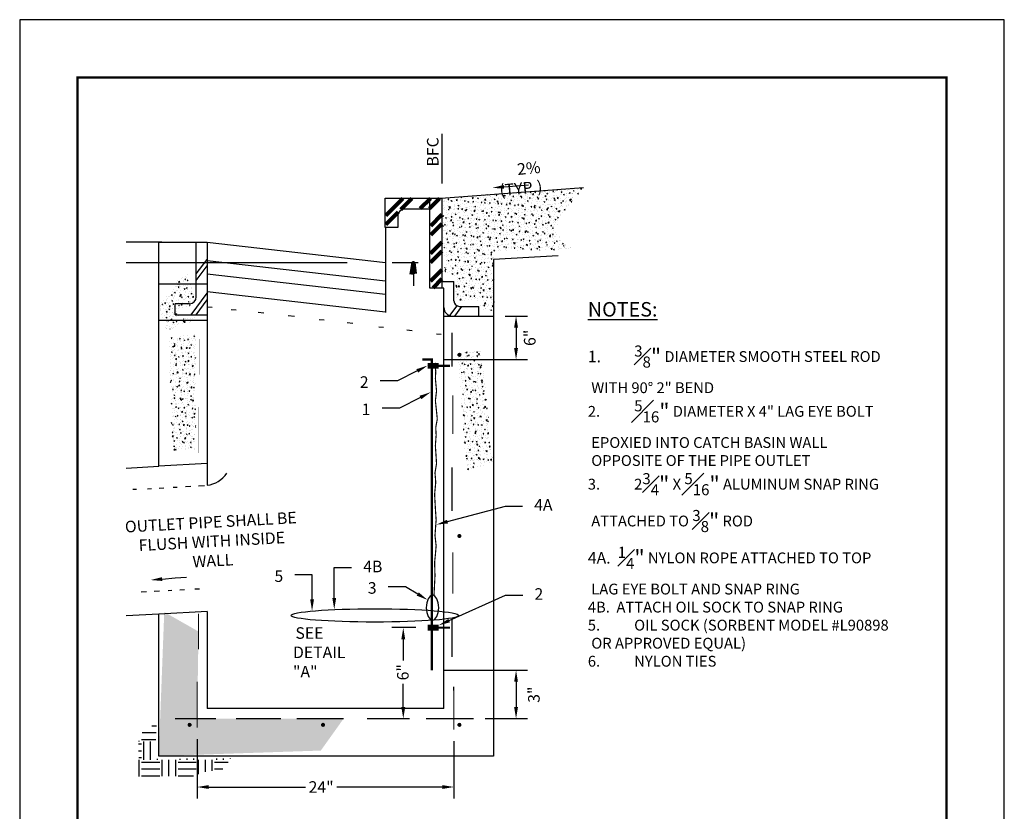
# Model space of a CAD drawing. Units: feet. Extents: x 0 to 8.5, y 0 to 11.
# Drawn here: x 0 to 8.5, y 4.2 to 11 of the extents above; entities that cross this region are included whole.
import ezdxf
from ezdxf import colors
from ezdxf.entities.mleader import LeaderData, LeaderLine
from ezdxf.math import Vec2, Vec3

# ---------------------------------------------------------------- set-up
doc = ezdxf.new("R2010")
doc.units = ezdxf.units.FT
doc.header["$MEASUREMENT"] = 0
doc.header["$PDMODE"] = 3
doc.header["$PDSIZE"] = 6.4
doc.layers.get('0').update_dxf_attribs({"linetype": 'CONTINUOUS'})
doc.layers.get('Defpoints').update_dxf_attribs({"linetype": 'CONTINUOUS'})
doc.layers.add('$NOPLOT', color=143, linetype='CONTINUOUS', plot=False)
for name, color, linetype in [('100-NOT', 2, 'CONTINUOUS'), ('106-HT', 254, 'CONTINUOUS'), ('HT', 251, 'CONTINUOUS'), ('LINEWORK-PROPOSED-FINE', 2, 'CONTINUOUS'), ('TB_TEXT', 1, 'CONTINUOUS')]:
    doc.layers.add(name, color=color, linetype=linetype)
doc.styles.add('L100', font='romans.shx')
doc.styles.get("Standard").update_dxf_attribs({"font": 'romans.shx'})
doc.styles.add('SX75', font='simplex1.shx', dxfattribs={"width": 0.75})
doc.dimstyles.get("Standard").update_dxf_attribs({"dimtxt": 0.18, "dimasz": 0.12, "dimexe": 0.12, "dimexo": 0.0625, "dimgap": 0.09, "dimtad": 0, "dimtih": 1, "dimtoh": 1, "dimzin": 0, "dimdsep": 46, "dimtxsty": 'Standard', "dimcen": 0, "dimclrd": 256, "dimclre": 256, "dimadec": 4, "dimazin": 0, "dimtfac": 1, "dimtofl": 0, "dimtmove": 0, "dimatfit": 0, "dimfxl": 1, "dimtfill": 1, "dimtolj": 1, "dimtzin": 0, "dimarcsym": 0})
pattern_1 = [(50, (1.99665, 6.042625), (0.071726, -0.0062752), [0.0075, -0.0825]), (355, (1.99665, 6.042625), (-0.0138751, 0.0752192), [0.006, -0.066]), (100.4514, (2.00263, 6.0421), (0.0578509, 0.068944), [0.006374, -0.0701142]), (46.1842, (1.99665, 6.062625), (0.1067241, -0.0165519), [0.01125, -0.12375]), (96.6356, (2.00555, 6.06125), (0.0934663, 0.0974118), [0.009561, -0.1051713]), (351.1842, (1.99665, 6.06262), (0.0934662, 0.0974119), [0.009, -0.099]), (21, (2.00665, 6.057625), (0.0596907, -0.0402619), [0.0075, -0.0825]), (326, (2.00665, 6.057625), (0.0243315, 0.072515), [0.006, -0.066]), (71.4514, (2.01163, 6.05427), (0.0840223, 0.032253), [0.006374, -0.0701142]), (37.5, (1.996653, 6.042625), (0.00121599, 0.03328939), [0, -0.0652, 0, -0.067, 0, -0.06625]), (7.5, (1.996653, 6.042625), (0.02630695, 0.03944117), [0, -0.0382, 0, -0.0637, 0, -0.02525]), (327.5, (1.974353, 6.042625), (0.05338224, -0.00225549), [0, -0.025, 0, -0.078, 0, -0.1035]), (317.5, (1.964353, 6.042625), (0.0583186, 0.0100105), [0, -0.0325, 0, -0.0518, 0, -0.0735])]

# ---------------------------------------------------------------- blocks, each defined once
blk = doc.blocks.new('*D0')
at = {"layer": '100-NOT', "color": 2, "lineweight": -2}
for p, q in [((4.1902, 8.4397), (4.385, 8.4397)), ((3.6579, 8.0636), (4.385, 8.0636))]:
    blk.add_line(p, q, dxfattribs=at)
at = {"layer": '100-NOT', "lineweight": -2}
blk.add_line((4.285, 8.3397), (4.285, 8.1636), dxfattribs=at)
at = {"layer": 'Defpoints', "color": 0}
for p in [(4.0902, 8.4397), (3.5579, 8.0636), (4.285, 8.0636)]:
    blk.add_point(p, dxfattribs=at)
at = {"layer": '100-NOT', "color": 0, "insert": (4.4032, 8.2516), "char_height": 0.1, "attachment_point": 5, "rotation": 90, "style": 'SX75', "bg_fill": 3, "box_fill_scale": 1.25, "bg_fill_color": 256, "bg_fill_true_color": 13158600, "bg_fill_transparency": 0}
blk.add_mtext('\\A1;6"', dxfattribs=at)
at = {"layer": '100-NOT'}
for points in [[(4.2684, 8.3397), (4.3017, 8.3397), (4.285, 8.4397)], [(4.2684, 8.1636), (4.3017, 8.1636), (4.285, 8.0636)]]:
    blk.add_solid(points, dxfattribs=at)
blk = doc.blocks.new('*D1')
at = {"layer": '100-NOT', "color": 2, "lineweight": -2}
for p, q in [((1.5321, 4.7846), (1.5321, 4.2711)), ((3.7485, 4.7662), (3.7485, 4.2711))]:
    blk.add_line(p, q, dxfattribs=at)
at = {"layer": '100-NOT', "lineweight": -2}
for p, q in [((1.6321, 4.3711), (2.4665, 4.3711)), ((3.6485, 4.3711), (2.7379, 4.3711))]:
    blk.add_line(p, q, dxfattribs=at)
at = {"layer": '100-NOT'}
for points in [[(1.6321, 4.3877), (1.6321, 4.3544), (1.5321, 4.3711)], [(3.6485, 4.3877), (3.6485, 4.3544), (3.7485, 4.3711)]]:
    blk.add_solid(points, dxfattribs=at)
at = {"layer": 'Defpoints', "color": 0}
for p in [(1.5321, 4.8846), (3.7485, 4.8662), (3.7485, 4.3711)]:
    blk.add_point(p, dxfattribs=at)
at = {"layer": '100-NOT', "color": 0, "insert": (2.6022, 4.3711), "char_height": 0.1, "attachment_point": 5, "style": 'SX75', "bg_fill": 3, "box_fill_scale": 1.25, "bg_fill_color": 256, "bg_fill_true_color": 13158600, "bg_fill_transparency": 0}
blk.add_mtext('\\A1;24"', dxfattribs=at)
blk = doc.blocks.new('*D2')
at = {"layer": '100-NOT', "color": 2, "lineweight": -2}
for p, q in [((3.6579, 5.3798), (4.385, 5.3798)), ((4.0182, 4.9621), (4.385, 4.9621))]:
    blk.add_line(p, q, dxfattribs=at)
at = {"layer": '100-NOT', "lineweight": -2}
blk.add_line((4.285, 5.2798), (4.285, 5.0621), dxfattribs=at)
at = {"layer": '100-NOT'}
for points in [[(4.2684, 5.2798), (4.3017, 5.2798), (4.285, 5.3798)], [(4.2684, 5.0621), (4.3017, 5.0621), (4.285, 4.9621)]]:
    blk.add_solid(points, dxfattribs=at)
at = {"layer": 'Defpoints', "color": 0}
for p in [(3.5579, 5.3798), (3.9182, 4.9621), (4.285, 4.9621)]:
    blk.add_point(p, dxfattribs=at)
at = {"layer": '100-NOT', "color": 0, "insert": (4.4389, 5.1687), "char_height": 0.1, "attachment_point": 5, "rotation": 90, "style": 'SX75', "bg_fill": 3, "box_fill_scale": 1.25, "bg_fill_color": 256, "bg_fill_true_color": 13158600, "bg_fill_transparency": 0}
blk.add_mtext('\\A1;3"', dxfattribs=at)
blk = doc.blocks.new('*D3')
at = {"layer": '100-NOT', "color": 2, "lineweight": -2}
blk.add_line((3.4208, 5.7477), (3.2114, 5.7477), dxfattribs=at)
at = {"layer": '100-NOT', "lineweight": -2}
for p, q in [((3.3114, 5.6477), (3.3114, 5.4626)), ((3.3114, 5.0621), (3.3114, 5.2626))]:
    blk.add_line(p, q, dxfattribs=at)
at = {"layer": '100-NOT'}
for points in [[(3.2947, 5.6477), (3.328, 5.6477), (3.3114, 5.7477)], [(3.2947, 5.0621), (3.328, 5.0621), (3.3114, 4.9621)]]:
    blk.add_solid(points, dxfattribs=at)
at = {"layer": 'Defpoints', "color": 0}
for p in [(3.5208, 5.7477), (3.3114, 4.9621), (3.6534, 4.9621)]:
    blk.add_point(p, dxfattribs=at)
at = {"layer": '100-NOT', "color": 0, "insert": (3.3078, 5.3626), "char_height": 0.1, "attachment_point": 5, "rotation": 90, "style": 'SX75', "bg_fill": 3, "box_fill_scale": 1.25, "bg_fill_color": 256, "bg_fill_true_color": 13158600, "bg_fill_transparency": 0}
blk.add_mtext('\\A1;6"', dxfattribs=at)

msp = doc.modelspace()

# ---------------------------------------------------------------- hatches: boundary and pattern name
at = {"layer": '106-HT'}
h = msp.add_hatch(dxfattribs=at)
h.set_pattern_fill('EARTH', color=1, scale=0.63, style=0)
h.set_pattern_definition([(0, (1.99665, 6.04262), (0.1575, 0.1575), [0.1575, -0.1575]), (0, (1.99665, 6.10169), (0.1575, 0.1575), [0.1575, -0.1575]), (0, (1.99665, 6.16075), (0.1575, 0.1575), [0.1575, -0.1575]), (90, (2.01634, 6.18044), (-0.1575, 0.1575), [0.1575, -0.1575]), (90, (2.0754, 6.18044), (-0.1575, 0.1575), [0.1575, -0.1575]), (90, (2.13447, 6.18044), (-0.1575, 0.1575), [0.1575, -0.1575])])
h.paths.add_polyline_path([(1.8226, 4.6187), (1.7477, 4.5175), (1.62, 4.5087), (1.4923, 4.4647), (1.0563, 4.4647), (1.0298, 4.4603), (1.0254, 4.7507), (1.0607, 4.8476), (1.1399, 4.9004), (1.184, 4.9972), (1.1708, 4.6143)])
at = {"layer": 'HT', "lineweight": -3}
h = msp.add_hatch(dxfattribs=at)
h.set_pattern_fill('AR-CONC', color=1, scale=0.01)
h.set_pattern_definition(pattern_1)
h.paths.add_polyline_path([(4.8684, 9.5512), (4.6504, 9.2774), (4.6351, 9.1522), (4.7809, 9.0168), (4.0929, 9.0014), (4.1006, 8.4903), (3.9804, 8.4903), (3.9804, 8.5746), (3.832, 8.5746), (3.786, 8.5823), (3.7681, 8.6104), (3.7604, 8.6743), (3.7656, 8.7893), (3.6735, 8.7893), (3.6467, 9.4598)])
h = msp.add_hatch(dxfattribs=at)
h.set_pattern_fill('AR-CONC', color=1, scale=0.01)
h.set_pattern_definition(pattern_1)
h.paths.add_polyline_path([(1.4461, 8.8187), (1.3563, 8.7487), (1.3028, 8.6457), (1.1948, 8.539), (1.2611, 8.3173), (1.5224, 8.399), (1.5082, 8.4454), (1.384, 8.4073), (1.3546, 8.498), (1.4777, 8.5341), (1.5076, 8.5809), (1.5061, 8.6229)])
h = msp.add_hatch(dxfattribs=at)
h.set_pattern_fill('AR-CONC', color=1, scale=0.01)
h.set_pattern_definition(pattern_1)
h.paths.add_polyline_path([(1.5205, 8.2882), (1.5205, 7.2871), (1.3181, 7.2821), (1.2877, 8.2528)])
h = msp.add_hatch(dxfattribs=at)
h.set_pattern_fill('AR-CONC', color=1, scale=0.01)
h.set_pattern_definition(pattern_1)
h.paths.add_polyline_path([(3.8565, 7.1064), (3.782, 8.1148), (3.9812, 8.1512), (4.0896, 7.1719)])
h = msp.add_hatch(dxfattribs=at)
h.set_pattern_fill('AR-CONC', color=1, scale=0.01)
h.set_pattern_definition(pattern_1)
h.paths.add_polyline_path([(2.7964, 4.9621), (1.5321, 4.9621), (1.5438, 5.7145), (1.248, 5.8824), (1.2003, 4.6388), (2.5994, 4.686)])
at = {"layer": 'LINEWORK-PROPOSED-FINE', "lineweight": 100}
h = msp.add_hatch(dxfattribs=at)
h.set_pattern_fill('ANSI32', color=256, scale=0.45, style=0)
h.set_pattern_definition([(45, (-23.1086, -17.43659), (-0.1193243, 0.1193243), []), (45, (-23.02905, -17.43659), (-0.1193243, 0.1193243), [])])
h.paths.add_polyline_path([(3.5468, 8.6851), (3.6451, 8.6831), (3.6451, 9.4561), (3.158, 9.4561), (3.1621, 9.2087), (3.2603, 9.2066), (3.2624, 9.313), (3.2705, 9.3477), (3.3012, 9.3661), (3.3667, 9.3682), (3.5427, 9.3682), (3.5489, 9.3559)])

# ---------------------------------------------------------------- linework, layer by layer
at = {"color": 2, "const_width": 0.0175}
msp.add_lwpolyline([(3.7872, 6.5395, 1), (3.8047, 6.5395, 1)], format="xyb", close=True, dxfattribs=at)
at = {"layer": '100-NOT'}
msp.add_line((3.6467, 9.5859), (3.6467, 10.0127), dxfattribs=at)
at = {"layer": '100-NOT', "extrusion": (0, 0, -1)}
msp.add_ellipse((3.5637, 5.9204), major_axis=(0, 0.1072), ratio=0.499844, dxfattribs=at)
at = {"layer": '100-NOT'}
msp.add_ellipse((3.0663, 5.8534), major_axis=(0.7238, 0), ratio=0.080042, dxfattribs=at)
at = {"layer": 'LINEWORK-PROPOSED-FINE', "lineweight": -3}
for p, q in [((3.6397, 9.4593), (4.8684, 9.5512)), ((3.1562, 9.2048), (3.1562, 9.4593)), ((3.1562, 9.4593), (3.6397, 9.4593)), ((3.5419, 9.3641), (3.3239, 9.3641)), ((3.5419, 8.6807), (3.5419, 9.3641)), ((3.2639, 9.3041), (3.2639, 9.2048)), ((3.2639, 9.2048), (3.1562, 9.2048)), ((1.2003, 7.1416), (1.2003, 9.0789)), ((1.2003, 9.0789), (1.6183, 9.0789)), ((1.6183, 9.0789), (3.1589, 8.9021)), ((3.1585, 8.7407), (1.618, 8.9175)), ((1.618, 8.9175), (1.618, 6.9773)), ((3.1589, 8.9021), (3.1585, 8.7407)), ((3.6601, 8.6807), (3.5419, 8.6807)), ((3.6601, 5.0479), (3.6601, 8.6807)), ((0.9194, 7.1259), (1.2003, 7.1416)), ((1.618, 7.165), (1.2003, 7.1416)), ((1.618, 5.8887), (1.2001, 5.8653)), ((1.618, 5.8887), (1.618, 5.0479))]:
    msp.add_line(p, q, dxfattribs=at)
at = {"layer": 'LINEWORK-PROPOSED-FINE'}
for p, q in [((3.5419, 9.3641), (3.5419, 9.4593)), ((3.6467, 9.3783), (3.6467, 9.4598)), ((3.6467, 8.6807), (3.6467, 9.4598)), ((3.1585, 9.202), (3.1585, 8.4696)), ((1.2271, 9.0789), (0.9194, 9.0789)), ((1.5248, 8.6054), (1.5248, 9.0789)), ((1.618, 9.0789), (1.618, 8.9149)), ((1.5248, 8.8036), (1.618, 8.929)), ((0.9194, 8.9019), (2.8256, 8.9019)), ((1.5248, 8.7477), (1.618, 8.8732)), ((3.2143, 8.9016), (3.4393, 8.9016)), ((3.3991, 8.8973), (3.3991, 8.7012)), ((3.1585, 8.6248), (1.618, 8.8016)), ((1.618, 8.7165), (1.2003, 8.7165)), ((3.6467, 8.7378), (3.7492, 8.7378)), ((3.7492, 8.571), (3.7492, 8.7378)), ((1.48, 8.4502), (1.618, 8.636)), ((3.1585, 8.4732), (1.618, 8.65)), ((1.342, 8.4502), (1.342, 8.5454)), ((1.4648, 8.5454), (1.342, 8.5454)), ((1.5221, 8.4502), (1.618, 8.5794)), ((1.663, 8.5121), (1.624, 8.5163)), ((3.7125, 8.4436), (3.7753, 8.5282)), ((3.7556, 8.4397), (3.8175, 8.523)), ((3.7972, 8.523), (3.9645, 8.523)), ((3.9645, 8.4397), (3.9645, 8.523)), ((1.342, 8.4502), (1.618, 8.4502)), ((1.8701, 8.49), (1.8259, 8.4948)), ((2.1084, 8.4646), (2.0592, 8.4699)), ((2.3711, 8.4366), (2.3189, 8.4422)), ((3.6601, 8.4397), (4.0902, 8.4397)), ((1.618, 8.4026), (1.2003, 8.4026)), ((2.6271, 8.4037), (2.5866, 8.408)), ((2.8766, 8.376), (2.8283, 8.3812)), ((3.14, 8.3395), (3.0995, 8.3438)), ((3.3895, 8.3119), (3.3412, 8.317)), ((3.6378, 8.2799), (3.5973, 8.2842)), ((1.5958, 6.9727), (1.545, 6.9699)), ((1.1372, 6.9471), (1.1034, 6.9452)), ((1.2448, 6.9531), (1.2049, 6.9509)), ((1.3581, 6.9594), (1.3242, 6.9576)), ((1.4769, 6.9661), (1.4318, 6.9636)), ((1.0943, 6.0559), (1.0488, 6.0533)), ((1.2076, 6.0622), (1.162, 6.0596)), ((1.3148, 6.0682), (1.2813, 6.0663)), ((1.4224, 6.0742), (1.3825, 6.072)), ((1.5525, 6.0815), (1.513, 6.0793))]:
    msp.add_line(p, q, dxfattribs=at)
at = {"layer": 'LINEWORK-PROPOSED-FINE', "lineweight": -3}
msp.add_lwpolyline([(4.6475, 8.9585), (4.0902, 8.9289), (4.0902, 4.6388), (1.2003, 4.6388), (1.2001, 5.8653), (0.9194, 5.8496)], dxfattribs=at)
at = {"layer": 'LINEWORK-PROPOSED-FINE', "lineweight": 100}
msp.add_lwpolyline([(3.3817, 8.7999), (3.399, 8.8991), (3.4121, 8.8044)], dxfattribs=at)
at = {"layer": 'LINEWORK-PROPOSED-FINE', "lineweight": -3}
for points, const_width in [([(3.7322, 8.002), (3.7322, 8.2974)], 0.01), ([(1.5555, 7.9328), (1.5555, 8.2421)], 0.005), ([(3.5579, 5.3798), (3.5579, 8.0636), (3.4768, 8.0636)], 0.02), ([(3.6162, 8.0091), (3.5208, 8.0091)], 0.05), ([(3.5762, 6.0197), (3.5852, 6.1962), (3.5819, 6.3111), (3.5884, 6.3767), (3.595, 6.4555), (3.5852, 6.5441), (3.595, 6.6786), (3.5884, 6.7803), (3.5819, 6.8985), (3.5917, 7.0035), (3.5852, 7.0855), (3.5983, 7.1642), (3.595, 7.2233), (3.5885, 7.3193), (3.5951, 7.4112), (3.5918, 7.4769), (3.6049, 7.549), (3.5984, 7.618), (3.5886, 7.7075), (3.5984, 7.7928), (3.5886, 7.9011), (3.5918, 7.9602), (3.5853, 8.0356)], 0.01), ([(3.6162, 8.0091), (3.7141, 8.0091)], 0.02), ([(1.5438, 7.2575), (1.5438, 7.6536)], 0.005), ([(3.7322, 6.7551), (3.7322, 7.1326)], 0.01), ([(1.5438, 5.5598), (1.5438, 5.8692)], 0.01), ([(3.7322, 5.4952), (3.7322, 5.8156)], 0.01), ([(3.6162, 5.7477), (3.5208, 5.7477)], 0.05), ([(3.6162, 5.7477), (3.7141, 5.7477)], 0.02), ([(1.5321, 4.8846), (1.5321, 5.2807)], 0.01), ([(1.6958, 4.9621), (1.3406, 4.9621)], 0.01), ([(2.2549, 4.9621), (1.868, 4.9621)], 0.01), ([(2.7964, 4.9621), (2.3902, 4.9621)], 0.01), ([(3.3654, 4.9621), (2.9981, 4.9621)], 0.01), ([(3.9182, 4.9621), (3.5083, 4.9621)], 0.01)]:
    msp.add_lwpolyline(points, dxfattribs=dict(at, const_width=const_width))
at = {"layer": 'LINEWORK-PROPOSED-FINE', "lineweight": -3, "const_width": 0.01}
for points in [[(3.7396, 7.7559, 0.000669), (3.7391, 7.4218)], [(3.7391, 6.3995, 0.000716), (3.7396, 6.0419)], [(3.747, 5.2383, 0.000745), (3.7485, 4.8662)]]:
    msp.add_lwpolyline(points, format="xyb", dxfattribs=at)
at = {"layer": 'LINEWORK-PROPOSED-FINE'}
msp.add_lwpolyline([(1.0092, 6.9425), (0.9754, 6.9406)], dxfattribs=at)
at = {"layer": 'LINEWORK-PROPOSED-FINE', "lineweight": -3}
for centre, radius, start, end in [((3.3239, 9.3041), 0.06, 90, 180), ((1.5877, 7.2154), 0.24, 277.24828, 326.61543)]:
    msp.add_arc(centre, radius, start, end, dxfattribs=at)
at = {"layer": 'LINEWORK-PROPOSED-FINE'}
for centre, radius, start, end in [((4.277, 9.2996), 0.0103, 153.17955, 153.45987), ((1.4648, 8.6054), 0.06, 270, 360), ((3.7365, 8.5147), 0.075, 180, 270), ((3.7972, 8.571), 0.048, 180, 270)]:
    msp.add_arc(centre, radius, start, end, dxfattribs=at)

# ---------------------------------------------------------------- texts
at = {"layer": '100-NOT', "insert": (3.516, 9.7318), "char_height": 0.1, "attachment_point": 1, "rotation": 90, "style": 'SX75'}
msp.add_mtext_dynamic_manual_height_columns('\\pt1.5;BFC', width=0.272429, gutter_width=0.5, heights=[0], dxfattribs=at)
at = {"layer": '100-NOT', "lineweight": -3, "insert": (4.9046, 8.5604), "char_height": 0.1, "width": 2.687829, "attachment_point": 1, "style": 'SX75'}
msp.add_mtext('\\A1;\\pi-0.3,l0.3,t0.3;{\\fTimes New Roman|b1|i0|c0|p18;\\H1.25x;\\L\\C1;NOTES:\\Fsimplex1|c0;\\H0.8x;\\l\\P}\\P{\\Fromans|c0;1.^I\\H0.95426x;\\S3#8;\\H1.429x;"\\H0.6835x; DIAMETER SMOOTH STEEL ROD WITH 90° 2" BEND\\Fsimplex|c0;\\H1.0729x;\\Q1;\\P\\Fromans|c0;\\H0.93205x;\\Q0;2.^I\\H1.024x;\\S5#16;\\H1.429x;"\\H0.6837x; DIAMETER X 4" LAG EYE BOLT EPOXIED INTO CATCH BASIN WALL OPPOSITE OF THE PIPE OUTLET\\P3.^I2\\H1.024x;\\S3#4;\\H1.429x;"\\H0.6839x; X \\H1.023x;\\S5#16;\\H1.429x;"\\H0.6841x; ALUMINUM SNAP RING ATTACHED TO \\H1.023x;\\S3#8;\\H1.429x;"\\H0.6843x; ROD\\P\\H1.0712x;4A.  \\H0.95503x;\\S1#4;\\H1.429x;"\\H0.6846x; NYLON ROPE ATTACHED TO TOP LAG EYE BOLT AND SNAP RIN\\H0.99921x;G\\P\\H1.0008x;4B.  ATTACH OIL SOCK TO SNAP RING\\H0.99922x;\\P\\H1.0017x;5.^IOIL SOCK (SORBENT MODEL #L90898 OR APPROVED EQUAL)\\P6.^INYLON TIES}', dxfattribs=at)

# ---------------------------------------------------------------- leaders
at = {"layer": '100-NOT'}
ml = msp.add_multileader_mtext('Standard', dxfattribs=at)
ml.set_content('2% (TYP.)', color=256, style='SX75')
ml.set_leader_properties()
ml.build(insert=Vec2(0, 0))
ml.multileader.update_dxf_attribs({"text_right_attachment_type": 3, "dogleg_length": 0.1, "arrow_head_size": 0.1})
ctx = ml.context
ctx.base_point, ctx.char_height, ctx.arrow_head_size, ctx.landing_gap_size, ctx.plane_origin, ctx.plane_x_axis, ctx.plane_y_axis = Vec3(3.8604, 9.6485), 0.1, 0.1, 0.1, Vec3(0.8226, 9.1233), Vec3(0.995311, 0.096725), Vec3(-0.096725, 0.995311)
ctx.right_attachment, ctx.text_align_type = 3, 2
notes = []
notes.append((ctx, [(0, (0, 0, 0), (0, 0), (1, 0), 1, [])]))
ctx.mtext.insert, ctx.mtext.text_direction, ctx.mtext.rotation, ctx.mtext.width, ctx.mtext.alignment, ctx.mtext.flow_direction = Vec3(4.4903, 9.7767), Vec3(0.995311, 0.096725), 0.096876, 0.545356, 3, 5
ml = msp.add_multileader_mtext('Standard', dxfattribs=at)
ml.set_content('', color=256, style='L100')
ml.set_leader_properties()
ml.build(insert=Vec2(0, 0))
ml.multileader.update_dxf_attribs({"text_right_attachment_type": 3, "dogleg_length": 0.1, "arrow_head_size": 0.1})
ctx = ml.context
ctx.base_point, ctx.char_height, ctx.arrow_head_size, ctx.landing_gap_size, ctx.plane_origin, ctx.plane_x_axis, ctx.plane_y_axis = Vec3(4.5916, 9.5883), 0.1, 0.1, 0.1, Vec3(3.8768, 9.5483), Vec3(-0.997036, -0.076938), Vec3(0.076938, -0.997036)
ctx.right_attachment, ctx.text_align_type = 3, 2
notes.append((ctx, [(0, (1, 1, 0), (4.2925, 9.5652), (0.997036, 0.076938), 0.1, [(0, [(4.0807, 9.5477)], 0, [])])]))
ctx.mtext.insert, ctx.mtext.text_direction, ctx.mtext.rotation, ctx.mtext.alignment, ctx.mtext.flow_direction = Vec3(4.4957, 9.5307), Vec3(-0.997036, -0.076938), 3.218607, 3, 5
at = {"layer": '100-NOT', "lineweight": -3}
ml = msp.add_multileader_mtext('Standard', dxfattribs=at)
ml.set_content('2', color=256, style='SX75')
ml.set_leader_properties(color=256)
ml.build(insert=Vec2(0, 0))
ml.multileader.update_dxf_attribs({"text_right_attachment_type": 3, "dogleg_length": 0.15, "arrow_head_size": 0.1})
ctx = ml.context
ctx.base_point, ctx.char_height, ctx.arrow_head_size, ctx.landing_gap_size, ctx.plane_origin = Vec3(2.8622, 7.8591), 0.1, 0.1, 0.1, Vec3(2.2909, 6.9916)
ctx.right_attachment, ctx.text_align_type = 3, 2
notes.append((ctx, [(1, (1, 1, 0), (3.2622, 7.8791), (-1, 0), 0.15, [(0, [(3.5208, 8.0115)], 0, [])])]))
ctx.mtext.insert, ctx.mtext.width, ctx.mtext.alignment, ctx.mtext.flow_direction = Vec3(3.0122, 7.9191), 0.081952, 3, 5
ml = msp.add_multileader_mtext('Standard', dxfattribs=at)
ml.set_content('1', color=256, style='SX75')
ml.set_leader_properties(color=256)
ml.build(insert=Vec2(0, 0))
ml.multileader.update_dxf_attribs({"text_right_attachment_type": 3, "dogleg_length": 0.15, "arrow_head_size": 0.1})
ctx = ml.context
ctx.base_point, ctx.char_height, ctx.arrow_head_size, ctx.landing_gap_size, ctx.plane_origin = Vec3(2.9106, 7.6238), 0.1, 0.1, 0.1, Vec3(2.3072, 6.7564)
ctx.right_attachment, ctx.text_align_type = 3, 2
notes.append((ctx, [(1, (1, 1, 0), (3.2785, 7.6438), (-1, 0), 0.15, [(0, [(3.5482, 7.7817)], 0, [])])]))
ctx.mtext.insert, ctx.mtext.width, ctx.mtext.alignment, ctx.mtext.flow_direction = Vec3(3.0285, 7.6838), 0.081952, 3, 5
ml = msp.add_multileader_mtext('Standard', dxfattribs=at)
ml.set_content('4A', color=256, style='SX75')
ml.set_leader_properties(color=256)
ml.build(insert=Vec2(0, 0))
ml.multileader.update_dxf_attribs({"text_right_attachment_type": 3, "dogleg_length": 0.15, "arrow_head_size": 0.1})
ctx = ml.context
ctx.base_point, ctx.char_height, ctx.arrow_head_size, ctx.landing_gap_size, ctx.plane_origin = Vec3(4.3412, 6.7983), 0.1, 0.1, 0.1, Vec3(3.5283, 5.9108)
ctx.right_attachment = 3
notes.append((ctx, [(0, (1, 1, 0), (4.1941, 6.7983), (1, 0), 0.1471, [(0, [(3.597, 6.6377)], 0, [])])]))
ctx.mtext.insert, ctx.mtext.width, ctx.mtext.flow_direction = Vec3(4.4412, 6.8583), 0.081952, 5
ml = msp.add_multileader_mtext('Standard', dxfattribs=at)
ml.set_content('4B', color=256, style='SX75')
ml.set_leader_properties(color=256)
ml.build(insert=Vec2(0, 0))
ml.multileader.update_dxf_attribs({"text_right_attachment_type": 3, "dogleg_length": 0.15, "arrow_head_size": 0.1})
ctx = ml.context
ctx.base_point, ctx.char_height, ctx.arrow_head_size, ctx.landing_gap_size, ctx.plane_origin = Vec3(2.8655, 6.266), 0.1, 0.1, 0.1, Vec3(2.4929, 5.385)
ctx.right_attachment = 3
notes.append((ctx, [(0, (1, 1, 0), (2.7155, 6.266), (1, 0), 0.15, [(0, [(2.7154, 5.9041)], 0, [])])]))
ctx.mtext.insert, ctx.mtext.width, ctx.mtext.flow_direction = Vec3(2.9655, 6.326), 0.081952, 5
ml = msp.add_multileader_mtext('Standard', dxfattribs=at)
ml.set_content('3', color=256, style='SX75')
ml.set_leader_properties(color=256)
ml.build(insert=Vec2(0, 0))
ml.multileader.update_dxf_attribs({"text_right_attachment_type": 3, "dogleg_length": 0.15, "arrow_head_size": 0.1})
ctx = ml.context
ctx.base_point, ctx.char_height, ctx.arrow_head_size, ctx.landing_gap_size, ctx.plane_origin = Vec3(2.9309, 6.0808), 0.1, 0.1, 0.1, Vec3(2.408, 5.1835)
ctx.right_attachment, ctx.text_align_type = 3, 2
notes.append((ctx, [(1, (1, 1, 0), (3.3309, 6.1008), (-1, 0), 0.15, [(0, [(3.5218, 5.9871)], 0, [])])]))
ctx.mtext.insert, ctx.mtext.width, ctx.mtext.alignment, ctx.mtext.flow_direction = Vec3(3.0809, 6.1408), 0.081952, 3, 5
ml = msp.add_multileader_mtext('Standard', dxfattribs=at)
ml.set_content('2', color=256, style='SX75')
ml.set_leader_properties(color=256)
ml.build(insert=Vec2(0, 0))
ml.multileader.update_dxf_attribs({"text_right_attachment_type": 3, "dogleg_length": 0.15, "arrow_head_size": 0.1})
ctx = ml.context
ctx.base_point, ctx.char_height, ctx.arrow_head_size, ctx.landing_gap_size, ctx.plane_origin = Vec3(4.344, 6.0285), 0.1, 0.1, 0.1, Vec3(3.2282, 5.1867)
ctx.right_attachment = 3
notes.append((ctx, [(0, (1, 1, 0), (4.194, 6.0285), (1, 0), 0.15, [(0, [(3.6164, 5.7677)], 0, [])])]))
ctx.mtext.insert, ctx.mtext.width, ctx.mtext.flow_direction = Vec3(4.444, 6.0885), 0.081952, 5
for ctx, leaders in notes:
    for number, flags, end, landing, length, lines in leaders:
        leader = LeaderData()
        leader.index, (leader.has_last_leader_line, leader.has_dogleg_vector, leader.attachment_direction) = number, flags
        leader.last_leader_point, leader.dogleg_vector, leader.dogleg_length = Vec3(end), Vec3(landing), length
        for number, points, colour, breaks in lines:
            line = LeaderLine()
            line.index, line.vertices, line.color, line.breaks = number, Vec3.list(points), colors.encode_raw_color(colour), breaks
            leader.lines.append(line)
        ctx.leaders.append(leader)

# ---------------------------------------------------------------- next in the draw order: dimensions: what is measured, and where the dimension line sits
at = {"layer": '100-NOT'}
for base, p1, p2, text, picture, middle in [((4.285, 8.0636), (4.0902, 8.4397), (3.5579, 8.0636), '6"', '*D0', (4.4032, 8.2516)), ((4.285, 4.9621), (3.5579, 5.3798), (3.9182, 4.9621), '3"', '*D2', (4.4389, 5.1687))]:
    dim = msp.add_linear_dim(base=base, p1=p1, p2=p2, angle=270, text=text, dimstyle='Standard', override={"dimtxt": 0.1, "dimasz": 0.1, "dimexe": 0.1, "dimexo": 0.1, "dimgap": 0.05, "dimtxsty": 'SX75', "dimclre": 2, "dimtmove": 2}, dxfattribs=at)
    dim.commit()
    dim.dimension.update_dxf_attribs({"geometry": picture, "text_midpoint": middle, "dimtype": 160, "text_rotation": 90})

# ---------------------------------------------------------------- next in the draw order: leaders
at = {"layer": '100-NOT', "lineweight": -3}
ml = msp.add_multileader_mtext('Standard', dxfattribs=at)
ml.set_content('OUTLET PIPE SHALL BE FLUSH WITH INSIDE WALL', color=256, style='SX75')
ml.set_leader_properties()
ml.build(insert=Vec2(0, 0))
ml.multileader.update_dxf_attribs({"text_right_attachment_type": 3, "dogleg_length": 0.15, "arrow_head_size": 0.1})
ctx = ml.context
ctx.base_point, ctx.char_height, ctx.arrow_head_size, ctx.landing_gap_size, ctx.plane_origin, ctx.plane_x_axis, ctx.plane_y_axis = Vec3(0.835, 6.6049), 0.1, 0.1, 0.1, Vec3(-8.2737, 5.9514), Vec3(0.998504, 0.05467), Vec3(-0.05467, 0.998504)
ctx.right_attachment, ctx.text_align_type = 3, 1
notes = []
notes.append((ctx, [(0, (0, 0, 0), (0, 0), (1, 0), 1, [])]))
ctx.mtext.insert, ctx.mtext.text_direction, ctx.mtext.rotation, ctx.mtext.width, ctx.mtext.alignment, ctx.mtext.flow_direction = Vec3(1.6466, 6.7094), Vec3(0.998504, 0.05467), 0.054698, 1.62266, 2, 5
ctx.mtext.has_bg_fill, ctx.mtext.bg_color, ctx.mtext.bg_scale_factor, ctx.mtext.bg_transparency, ctx.mtext.use_window_bg_color = 1, -1073741824, 1, 0, 1
for ctx, leaders in notes:
    for number, flags, end, landing, length, lines in leaders:
        leader = LeaderData()
        leader.index, (leader.has_last_leader_line, leader.has_dogleg_vector, leader.attachment_direction) = number, flags
        leader.last_leader_point, leader.dogleg_vector, leader.dogleg_length = Vec3(end), Vec3(landing), length
        for number, points, colour, breaks in lines:
            line = LeaderLine()
            line.index, line.vertices, line.color, line.breaks = number, Vec3.list(points), colors.encode_raw_color(colour), breaks
            leader.lines.append(line)
        ctx.leaders.append(leader)

# ---------------------------------------------------------------- next in the draw order: linework, layer by layer
at = {"color": 2, "const_width": 0.0175}
for points in [[(3.7872, 8.1047, 1), (3.8047, 8.1047, 1)], [(1.4581, 4.9081, 1), (1.4756, 4.9081, 1)]]:
    msp.add_lwpolyline(points, format="xyb", close=True, dxfattribs=at)

# ---------------------------------------------------------------- next in the draw order: texts
at = {"layer": '100-NOT', "insert": (2.3591, 5.7513), "char_height": 0.1, "attachment_point": 1, "style": 'SX75'}
msp.add_mtext_dynamic_manual_height_columns('\\pi0.21211,t0.91211,1.7121;SEE \\P\\pi0.0031827,t0.70318,1.5032;DETAIL "A"', width=0.609937, gutter_width=0.5, heights=[0], dxfattribs=at)

# ---------------------------------------------------------------- next in the draw order: dimensions: what is measured, and where the dimension line sits
at = {"layer": '100-NOT'}
dim = msp.add_linear_dim(base=(3.3114, 4.9621), p1=(3.5208, 5.7477), p2=(3.6534, 4.9621), angle=270, text='6"', dimstyle='Standard', override={"dimtxt": 0.1, "dimasz": 0.1, "dimexe": 0.1, "dimexo": 0.1, "dimgap": 0.05, "dimtxsty": 'SX75', "dimse1": 0, "dimse2": 1, "dimclre": 2, "dimtmove": 2}, dxfattribs=at)
dim.commit()
dim.dimension.update_dxf_attribs({"geometry": '*D3', "text_midpoint": (3.3078, 5.3626), "dimtype": 160, "text_rotation": 90})
dim = msp.add_linear_dim(base=(3.7485, 4.3711), p1=(1.5321, 4.8846), p2=(3.7485, 4.8662), text='24"', dimstyle='Standard', override={"dimtxt": 0.1, "dimasz": 0.1, "dimexe": 0.1, "dimexo": 0.1, "dimgap": 0.05, "dimtxsty": 'SX75', "dimclre": 2, "dimtmove": 2}, dxfattribs=at)
dim.commit()
dim.dimension.update_dxf_attribs({"geometry": '*D1', "text_midpoint": (2.6022, 4.3711), "dimtype": 160})

# ---------------------------------------------------------------- next in the draw order: leaders
at = {"layer": '100-NOT', "lineweight": -3}
ml = msp.add_multileader_mtext('Standard', dxfattribs=at)
ml.set_content('5', color=256, style='SX75')
ml.set_leader_properties(color=256)
ml.build(insert=Vec2(0, 0))
ml.multileader.update_dxf_attribs({"text_right_attachment_type": 3, "dogleg_length": 0.15, "arrow_head_size": 0.1})
ctx = ml.context
ctx.base_point, ctx.char_height, ctx.arrow_head_size, ctx.landing_gap_size, ctx.plane_origin = Vec3(2.1249, 6.1828), 0.1, 0.1, 0.1, Vec3(1.6885, 5.3224)
ctx.right_attachment, ctx.text_align_type = 3, 2
notes = []
notes.append((ctx, [(1, (1, 1, 0), (2.5249, 6.2028), (-1, 0), 0.15, [(0, [(2.5239, 5.8918)], 0, [])])]))
ctx.mtext.insert, ctx.mtext.width, ctx.mtext.alignment, ctx.mtext.flow_direction = Vec3(2.2749, 6.2428), 0.081952, 3, 5
at = {"layer": '100-NOT'}
ml = msp.add_multileader_mtext('Standard', dxfattribs=at)
ml.set_content('', color=256, style='L100')
ml.set_leader_properties()
ml.build(insert=Vec2(0, 0))
ml.multileader.update_dxf_attribs({"text_right_attachment_type": 3, "dogleg_length": 0.1, "arrow_head_size": 0.1})
ctx = ml.context
ctx.base_point, ctx.char_height, ctx.arrow_head_size, ctx.landing_gap_size, ctx.plane_origin, ctx.plane_x_axis, ctx.plane_y_axis = Vec3(1.6406, 6.1998), 0.1, 0.1, 0.1, Vec3(0.9259, 6.1599), Vec3(-0.997036, -0.076938), Vec3(0.076938, -0.997036)
ctx.right_attachment, ctx.text_align_type = 3, 2
notes.append((ctx, [(0, (1, 1, 0), (1.3415, 6.1768), (0.997036, 0.076938), 0.1, [(0, [(1.1297, 6.1593)], 0, [])])]))
ctx.mtext.insert, ctx.mtext.text_direction, ctx.mtext.rotation, ctx.mtext.alignment, ctx.mtext.flow_direction = Vec3(1.5448, 6.1423), Vec3(-0.997036, -0.076938), 3.218607, 3, 5
for ctx, leaders in notes:
    for number, flags, end, landing, length, lines in leaders:
        leader = LeaderData()
        leader.index, (leader.has_last_leader_line, leader.has_dogleg_vector, leader.attachment_direction) = number, flags
        leader.last_leader_point, leader.dogleg_vector, leader.dogleg_length = Vec3(end), Vec3(landing), length
        for number, points, colour, breaks in lines:
            line = LeaderLine()
            line.index, line.vertices, line.color, line.breaks = number, Vec3.list(points), colors.encode_raw_color(colour), breaks
            leader.lines.append(line)
        ctx.leaders.append(leader)

# ---------------------------------------------------------------- next in the draw order: linework, layer by layer
at = {"layer": '$NOPLOT', "lineweight": -3}
msp.add_lwpolyline([(0, 0), (8.5, 0), (8.5, 11), (0, 11), (0, 0)], dxfattribs=at)
at = {"color": 2, "const_width": 0.0175}
for points in [[(2.6099, 4.9081, 1), (2.6274, 4.9081, 1)], [(3.7872, 4.9081, 1), (3.8047, 4.9081, 1)]]:
    msp.add_lwpolyline(points, format="xyb", close=True, dxfattribs=at)
at = {"layer": 'LINEWORK-PROPOSED-FINE', "lineweight": -3}
msp.add_lwpolyline([(3.6601, 5.0479), (1.618, 5.0479)], dxfattribs=at)
at = {"layer": 'TB_TEXT', "color": 4, "lineweight": -3, "const_width": 0.02}
msp.add_lwpolyline([(8, 10.5), (0.5, 10.5), (0.5, 0.5), (8, 0.5)], close=True, dxfattribs=at)

doc.saveas('drawing.dxf')
